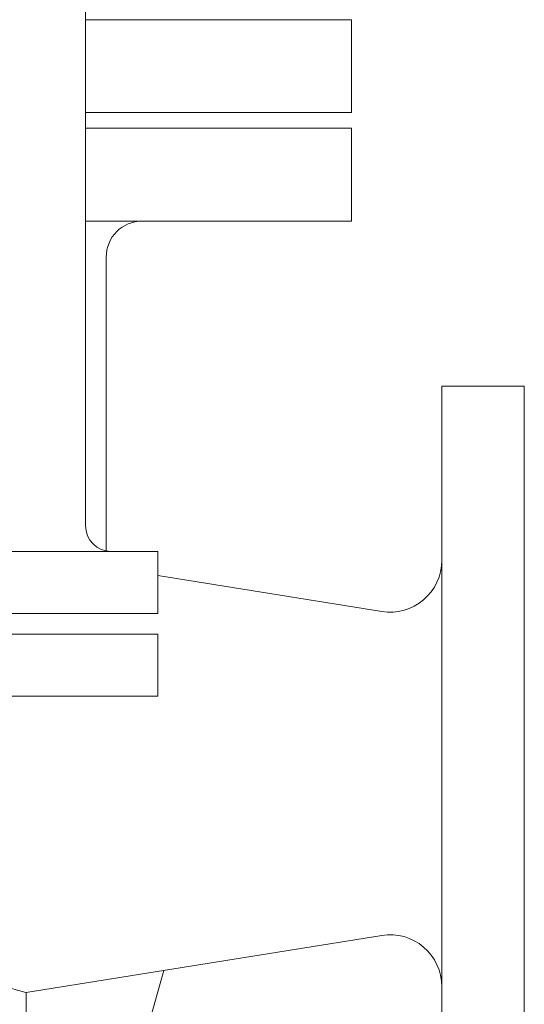
# Model space of a CAD drawing. Units: millimetres. Extents: x -27 to 7799, y 36 to 5098.
# Drawn here: x 1509 to 1607, y 4347 to 4538 of the extents above; entities that cross this region are included whole.
import ezdxf

# ---------------------------------------------------------------- set-up
doc = ezdxf.new("R2010")
doc.units = ezdxf.units.MM
doc.layers.add('AM_0', color=7, linetype='Continuous', lineweight=15)

# ---------------------------------------------------------------- blocks, each defined once
blk = doc.blocks.new('P-SIXEN 800')
at = {"layer": 'AM_0'}
for p, q in [((28.5, 1715), (28.5, 1850)), ((28.5, 1813), (80, 1813)), ((80, 1795), (80, 1813)), ((80, 1795), (28.5, 1795)), ((28.5, 1792), (80, 1792)), ((80, 1774), (80, 1792)), ((80, 1774), (28.5, 1774)), ((32.5, 1767), (32.5, 1710.1)), ((97.5, 1742), (113.5, 1742)), ((97.5, 1742), (97.5, 1667)), ((113.5, 1667), (113.5, 1742)), ((-47.5, 1710), (42.5, 1710)), ((42.5, 1698), (42.5, 1710)), ((85.91, 1698.36), (42.5, 1705.34)), ((-47.5, 1698), (42.5, 1698)), ((-47.5, 1694), (42.5, 1694)), ((42.5, 1682), (42.5, 1694)), ((-47.5, 1682), (42.5, 1682)), ((97.5, 1667), (97.5, 1592)), ((113.5, 1592), (113.5, 1667)), ((85.91, 1635.64), (17, 1624.56)), ((29.92, 1580), (43.65, 1628.84)), ((17, 1580), (17, 1624.56))]:
    blk.add_line(p, q, dxfattribs=at)
for centre, radius, start, end in [((39.5, 1767), 7, 90, 180), ((33.5, 1715), 5, 180, 270), ((87.5, 1708.24), 10, 260.8662, 0), ((87.5, 1625.76), 10, 0, 99.1338)]:
    blk.add_arc(centre, radius, start, end, dxfattribs=at)
blk.add_open_spline([(17, 1624.56), (17, 1624.56), (16.89, 1624.59), (16.43, 1624.72), (16.08, 1624.82), (15.16, 1625.07), (14.58, 1625.22), (13.25, 1625.52), (12.5, 1625.68), (10.9, 1625.96), (10, 1626.1), (8.03, 1626.31), (6.96, 1626.39), (5.45, 1626.44), (5.05, 1626.44), (4.64, 1626.44)], degree=3, knots=[43.86797, 43.86797, 43.86797, 43.86797, 47.413079, 47.413079, 50.958188, 50.958188, 54.503298, 54.503298, 58.048407, 58.048407, 61.55185, 61.55185, 65.055293, 65.055293, 66.284002, 66.284002, 66.284002, 66.284002], dxfattribs=at)

msp = doc.modelspace()

# ---------------------------------------------------------------- block references
msp.add_blockref('P-SIXEN 800', (1493.05, 2725.17))

doc.saveas('drawing.dxf')
